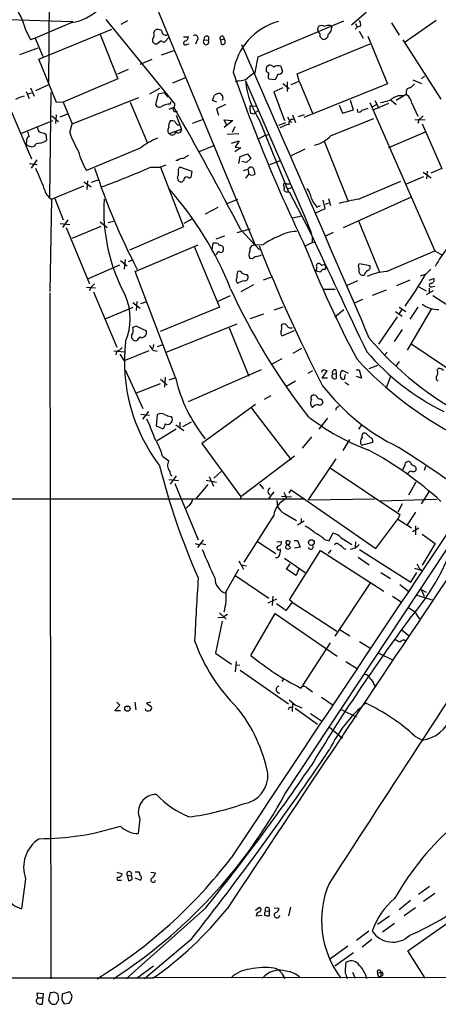
# Model space of a CAD drawing. Extents: x 2 to 57508, y -55806 to 897.
# Drawn here: x 694 to 764, y 62 to 226 of the extents above; entities that cross this region are included whole.
import ezdxf

# ---------------------------------------------------------------- set-up
doc = ezdxf.new("R2010")
doc.units = 0
doc.header["$MEASUREMENT"] = 0
doc.layers.add('MAIN', color=5, linetype='CONTINUOUS')

msp = doc.modelspace()

# ---------------------------------------------------------------- linework, layer by layer
at = {"layer": 'MAIN'}
for p, q in [((699.1773, 215.3073), (699.3467, 245.7873)), ((713.9093, 235.9659), (733.552, 188.4679)), ((752.094, 227.3299), (749.6387, 225.2133)), ((692.3193, 226.1446), (703.1567, 225.8059)), ((702.9873, 225.6366), (696.8913, 223.0119)), ((708.66, 226.1446), (720.1747, 212.0053)), ((712.3007, 225.8906), (711.2, 225.2979)), ((734.06, 219.8793), (748.3687, 225.8906)), ((750.316, 225.4673), (750.57, 224.8746)), ((756.3273, 225.5519), (757.5973, 223.5199)), ((763.778, 225.9753), (758.444, 222.2499)), ((697.484, 219.5406), (709.676, 224.5359)), ((707.7287, 223.6046), (710.692, 216.2386)), ((716.7033, 223.9433), (716.8727, 224.3666)), ((744.0507, 224.4513), (744.1353, 224.9593)), ((746.1673, 225.1286), (746.3367, 224.7899)), ((750.57, 224.8746), (750.2313, 224.5359)), ((751.1627, 225.0439), (750.57, 224.8746)), ((750.9087, 224.1973), (751.586, 223.0119)), ((696.8913, 223.0119), (696.1293, 222.7579)), ((696.8913, 223.0119), (698.1613, 219.9639)), ((717.8887, 222.5886), (717.2113, 222.0806)), ((719.2433, 223.1813), (718.4813, 222.3346)), ((721.614, 223.2659), (722.4607, 223.2659)), ((722.2067, 221.9959), (722.5453, 222.0806)), ((723.9, 222.6733), (723.646, 221.9959)), ((725.0853, 222.7579), (725.7627, 222.6733)), ((727.7947, 222.7579), (728.3873, 222.9273)), ((727.7947, 222.7579), (727.8793, 221.9959)), ((740.5793, 217.0853), (752.7713, 222.0806)), ((744.3893, 223.2659), (744.8127, 222.8426)), ((752.348, 223.3506), (755.65, 215.3919)), ((758.19, 222.7579), (764.54, 212.8519)), ((694.3513, 220.3026), (697.3993, 221.4033)), ((717.9733, 220.2179), (720.09, 220.9799)), ((700.4473, 212.2593), (697.484, 219.5406)), ((716.3647, 219.4559), (714.3327, 218.6093)), ((733.552, 217.2546), (734.06, 219.8793)), ((712.3853, 217.7626), (710.6073, 217.0006)), ((735.584, 217.3393), (735.4147, 217.5086)), ((735.584, 218.3553), (735.838, 218.5246)), ((737.362, 217.0006), (736.9387, 216.0693)), ((737.87, 218.3553), (738.124, 217.4239)), ((740.918, 215.8153), (740.5793, 217.0853)), ((696.976, 214.2913), (699.1773, 215.3073)), ((710.692, 216.2386), (701.548, 212.3439)), ((719.836, 215.5613), (722.122, 216.4926)), ((730.8427, 215.8999), (730.25, 215.7306)), ((731.9433, 215.8999), (741.8493, 193.2093)), ((736.9387, 216.0693), (735.9227, 216.1539)), ((738.2087, 215.4766), (739.2247, 214.6299)), ((738.886, 215.7306), (738.886, 214.1219)), ((739.5633, 215.3073), (740.918, 215.8153)), ((740.918, 215.8153), (743.204, 210.3966)), ((755.65, 215.3919), (741.68, 209.8039)), ((759.8833, 216.0693), (761.3227, 215.4766)), ((761.8307, 216.6619), (761.3227, 216.2386)), ((695.3673, 214.1219), (695.8753, 212.9366)), ((695.6213, 213.6986), (696.2987, 213.8679)), ((696.1293, 214.7146), (696.722, 213.3599)), ((699.516, 213.9526), (699.262, 196.5113)), ((717.6347, 214.6299), (715.9413, 213.6986)), ((717.3807, 213.6986), (716.9573, 211.9206)), ((718.3967, 213.8679), (717.3807, 213.6986)), ((718.3967, 213.8679), (719.074, 213.1906)), ((738.2087, 214.7146), (736.6847, 214.0373)), ((736.6847, 214.0373), (738.4627, 209.2959)), ((758.7827, 214.0373), (758.7827, 213.6139)), ((692.404, 212.0053), (696.2987, 202.8613)), ((701.548, 212.3439), (700.4473, 212.2593)), ((701.548, 212.3439), (703.072, 208.7033)), ((703.072, 208.7033), (714.1633, 213.1059)), ((712.724, 212.3439), (715.6027, 205.4859)), ((719.4127, 212.0053), (719.582, 212.4286)), ((726.44, 212.5979), (726.7787, 213.5293)), ((727.202, 212.3439), (726.44, 212.5979)), ((749.9773, 211.0739), (749.4693, 212.5979)), ((752.6867, 212.2593), (763.524, 187.5366)), ((755.8193, 212.0899), (753.1947, 210.9893)), ((753.5333, 212.5979), (754.2107, 211.3279)), ((756.2427, 212.6826), (757.0893, 211.9206)), ((758.7827, 213.6139), (757.0893, 212.5979)), ((757.5127, 213.4446), (758.3593, 213.4446)), ((759.714, 212.1746), (760.73, 209.9733)), ((701.04, 209.8886), (702.31, 210.3966)), ((719.2433, 211.1586), (720.0053, 211.4973)), ((728.6413, 211.9206), (727.1173, 211.2433)), ((727.1173, 211.2433), (727.456, 210.1426)), ((732.7053, 211.7513), (733.1287, 211.7513)), ((733.298, 210.3119), (732.79, 210.4813)), ((733.1287, 211.7513), (733.8907, 211.6666)), ((733.6367, 210.6506), (734.2293, 210.9893)), ((747.6067, 211.8359), (748.1147, 210.4813)), ((748.1147, 210.4813), (749.9773, 211.0739)), ((750.57, 211.1586), (750.6547, 210.7353)), ((751.4167, 210.9893), (752.4327, 211.3279)), ((753.11, 211.5819), (753.7873, 211.9206)), ((694.5207, 207.0946), (699.8547, 209.2959)), ((699.6853, 210.0579), (700.786, 209.1266)), ((700.3627, 210.2273), (700.278, 208.7879)), ((720.4287, 210.1426), (721.2753, 207.8566)), ((724.916, 209.4653), (723.0533, 208.7879)), ((728.8107, 208.5339), (728.3873, 209.3806)), ((728.3873, 209.3806), (729.8267, 209.2959)), ((729.8267, 209.2959), (728.3873, 208.1106)), ((734.314, 209.2959), (739.14, 197.3579)), ((738.632, 208.8726), (737.4467, 208.4493)), ((738.9707, 209.8886), (739.394, 209.0419)), ((739.7327, 208.9573), (739.394, 209.0419)), ((739.8173, 210.2273), (740.3253, 208.9573)), ((741.7647, 210.2273), (740.7487, 209.8886)), ((746.252, 206.7559), (753.364, 209.6346)), ((760.222, 209.4653), (761.9153, 209.3806)), ((760.8993, 209.3806), (760.73, 208.7879)), ((698.4153, 207.1793), (698.6693, 207.0099)), ((702.6487, 207.2639), (703.072, 208.7033)), ((719.2433, 207.0946), (721.2753, 207.8566)), ((728.8953, 207.0099), (730.8427, 207.0946)), ((730.1653, 208.1953), (729.742, 207.2639)), ((761.9153, 207.3486), (755.8193, 204.7239)), ((761.4073, 208.7033), (764.7093, 201.2526)), ((695.452, 205.8246), (695.3673, 205.4013)), ((698.6693, 207.0099), (698.754, 205.9939)), ((729.6573, 205.4859), (730.9273, 205.9093)), ((730.9273, 205.9093), (730.25, 204.8086)), ((734.2293, 206.2479), (735.2453, 206.8406)), ((735.2453, 206.8406), (735.9227, 206.9253)), ((745.0667, 205.8246), (749.046, 195.9186)), ((695.6213, 205.0626), (695.3673, 205.4013)), ((696.722, 204.9779), (696.3833, 204.8086)), ((714.4173, 204.6393), (705.4427, 200.9139)), ((724.154, 204.0466), (726.8633, 205.1473)), ((731.1813, 204.7239), (730.1653, 204.0466)), ((730.25, 204.8086), (731.1813, 204.7239)), ((741.8493, 204.4699), (739.5633, 203.3693)), ((697.1453, 202.6919), (696.214, 201.3373)), ((720.598, 202.6073), (720.344, 202.6073)), ((730.8427, 202.0993), (731.0967, 203.2846)), ((731.0967, 203.2846), (732.282, 203.7079)), ((732.1127, 202.2686), (731.3507, 202.4379)), ((732.8747, 202.9459), (732.1127, 202.2686)), ((732.282, 203.7079), (732.8747, 202.9459)), ((736.0073, 201.9299), (737.7853, 202.6073)), ((695.96, 202.0993), (697.23, 201.9299)), ((716.1107, 201.5066), (717.804, 201.5066)), ((718.6507, 201.8453), (717.804, 201.5066)), ((717.804, 201.5066), (721.614, 191.5159)), ((723.0533, 200.7446), (721.0213, 201.5066)), ((722.884, 199.8133), (723.0533, 200.7446)), ((731.6047, 200.9139), (732.3667, 201.1679)), ((732.536, 201.3373), (732.3667, 201.1679)), ((732.3667, 201.1679), (732.536, 200.3213)), ((761.5767, 200.6599), (762.9313, 199.7286)), ((762.254, 200.8293), (762.1693, 199.5593)), ((764.7093, 201.2526), (762.8467, 200.4906)), ((705.0193, 199.0513), (706.2047, 198.2046)), ((705.612, 199.2206), (705.5273, 197.7813)), ((706.2893, 198.9666), (707.39, 199.3899)), ((720.598, 199.7286), (720.6827, 199.3053)), ((722.5453, 199.6439), (722.884, 199.8133)), ((750.824, 196.1726), (757.8513, 199.1359)), ((761.6613, 199.8979), (758.7827, 198.6279)), ((699.6007, 196.1726), (705.0193, 198.3739)), ((738.8013, 198.7126), (738.378, 198.7973)), ((738.8013, 198.7126), (739.394, 198.7126)), ((738.8013, 197.3579), (739.2247, 197.3579)), ((739.14, 197.9506), (739.7327, 198.1199)), ((739.2247, 197.3579), (742.696, 190.7539)), ((699.6007, 196.1726), (699.3467, 180.7633)), ((700.1933, 196.2573), (701.548, 192.7013)), ((728.8953, 195.4106), (730.6733, 196.1726)), ((745.236, 194.5639), (744.8973, 196.0033)), ((745.8287, 196.2573), (746.1673, 195.0719)), ((748.284, 191.4313), (759.6293, 196.5113)), ((727.3713, 194.7333), (725.2547, 193.6326)), ((743.712, 193.8866), (745.236, 194.5639)), ((743.8813, 194.8179), (744.474, 195.0719)), ((745.8287, 195.4953), (745.236, 195.2413)), ((702.31, 192.7013), (701.4633, 191.4313)), ((707.7287, 192.3626), (708.914, 191.4313)), ((709.93, 192.4473), (709.0833, 192.1933)), ((723.138, 192.8706), (721.6987, 192.1086)), ((741.3413, 193.2939), (739.8173, 192.9553)), ((741.8493, 193.2093), (742.95, 190.4153)), ((750.824, 192.5319), (754.2953, 183.9806)), ((701.04, 192.1086), (702.6487, 191.9393)), ((702.056, 191.4313), (705.9507, 182.0333)), ((707.8133, 191.6006), (702.9873, 189.5686)), ((721.614, 191.5159), (712.6393, 187.6213)), ((730.5887, 190.5846), (732.79, 191.1773)), ((731.1813, 191.0079), (734.314, 187.7059)), ((728.472, 189.9919), (727.0327, 189.4839)), ((743.1193, 188.8913), (743.1193, 189.7379)), ((746.5907, 190.5846), (745.3207, 189.9919)), ((713.5707, 184.0653), (724.0693, 188.5526)), ((723.4767, 188.1293), (727.6253, 178.1386)), ((726.5247, 188.8066), (726.3553, 187.7059)), ((726.8633, 188.8066), (726.5247, 188.8066)), ((734.9067, 188.5526), (733.552, 188.4679)), ((743.1193, 188.8913), (741.934, 188.2986)), ((743.1193, 188.8913), (743.6273, 188.9759)), ((755.4807, 184.0653), (763.524, 187.5366)), ((763.524, 187.5366), (764.7093, 186.8593)), ((711.1153, 185.9279), (712.216, 184.9966)), ((711.8773, 186.0973), (711.708, 184.4886)), ((712.47, 185.7586), (713.1473, 186.0126)), ((733.1287, 186.1819), (732.7053, 186.2666)), ((705.7813, 182.8799), (711.0307, 185.1659)), ((720.344, 166.2006), (713.5707, 184.0653)), ((744.474, 183.9806), (743.6273, 184.1499)), ((750.824, 185.0813), (750.9933, 185.4199)), ((750.9933, 185.4199), (752.6867, 185.0813)), ((762, 183.5573), (762.8467, 184.4886)), ((732.1973, 183.5573), (732.3667, 183.3033)), ((734.9913, 182.7106), (736.2613, 183.1339)), ((750.6547, 182.5413), (748.792, 181.6946)), ((759.3753, 182.6259), (757.174, 181.6946)), ((761.9153, 183.5573), (761.0687, 183.3033)), ((762.5927, 182.6259), (763.3547, 182.8799)), ((705.4427, 181.4406), (706.9667, 181.3559)), ((706.12, 181.3559), (705.9507, 180.8479)), ((733.298, 181.8639), (731.1813, 180.6786)), ((744.8973, 181.1019), (746.9293, 181.1019)), ((755.396, 180.9326), (753.11, 180.0859)), ((760.8993, 181.5253), (762.0847, 180.8479)), ((763.27, 180.8479), (762.0847, 180.1706)), ((762.5927, 181.2713), (762.5927, 180.4246)), ((763.016, 181.5253), (763.524, 181.6099)), ((699.3467, 180.5093), (699.516, 66.0399)), ((706.628, 180.6786), (710.5227, 171.4499)), ((729.4033, 180.0013), (727.3713, 179.0699)), ((751.5013, 179.4086), (750.1467, 178.8159)), ((763.1853, 180.0859), (771.652, 174.5826)), ((708.5753, 176.1913), (713.232, 178.1386)), ((713.1473, 178.9006), (714.4173, 177.9693)), ((713.8247, 179.0699), (713.74, 177.5459)), ((714.502, 178.7313), (715.518, 179.0699)), ((727.6253, 178.1386), (717.7193, 174.0746)), ((738.2087, 178.1386), (736.6847, 177.6306)), ((746.8447, 176.5299), (748.3687, 177.7153)), ((757.5973, 178.1386), (758.698, 177.3766)), ((758.0207, 177.7153), (757.5973, 177.0379)), ((762.9313, 177.7999), (758.952, 170.9419)), ((760.73, 178.1386), (759.3753, 176.1066)), ((734.9913, 176.9533), (732.7053, 176.1913)), ((757.2587, 176.5299), (754.126, 171.9579)), ((757.0047, 177.3766), (758.1053, 176.6146)), ((713.1473, 174.7519), (713.6553, 175.0059)), ((713.6553, 175.0059), (715.4333, 174.1593)), ((718.7353, 170.6033), (730.5887, 175.3446)), ((729.234, 174.6673), (732.536, 166.6239)), ((737.9547, 175.0059), (738.124, 175.2599)), ((758.1053, 174.4133), (756.7507, 172.3813)), ((714.3327, 173.1433), (713.8247, 172.5506)), ((740.0713, 174.1593), (738.124, 173.3126)), ((710.946, 170.9419), (711.3693, 171.3653)), ((716.6187, 171.8733), (716.534, 171.1959)), ((716.534, 170.9419), (717.2113, 170.7726)), ((717.296, 171.5346), (718.2273, 171.8733)), ((739.902, 170.4339), (741.3413, 171.2806)), ((759.5447, 172.0426), (770.8053, 164.4226)), ((710.0147, 170.8573), (711.708, 170.6879)), ((711.0307, 170.2646), (711.708, 169.1639)), ((715.8567, 170.8573), (711.708, 169.1639)), ((738.0393, 169.5026), (736.1767, 168.4866)), ((755.5653, 170.6033), (755.142, 170.0953)), ((711.8773, 167.6399), (714.8407, 161.2053)), ((734.568, 167.6399), (722.376, 162.3059)), ((747.014, 167.6399), (747.0987, 167.0473)), ((750.4007, 167.6399), (750.9087, 167.6399)), ((750.9087, 167.6399), (751.332, 166.2853)), ((753.9567, 168.4019), (752.5173, 167.8093)), ((757.5973, 169.0793), (757.0047, 168.2326)), ((763.9473, 167.5553), (764.1167, 167.8939)), ((717.804, 166.1159), (718.9047, 165.1846)), ((718.566, 166.4546), (718.4813, 164.7613)), ((720.1747, 166.2853), (719.1587, 165.9466)), ((743.1193, 167.4706), (742.3573, 167.0473)), ((744.728, 166.2853), (745.5747, 167.4706)), ((745.6593, 166.2853), (744.728, 166.2853)), ((746.506, 166.9626), (747.0987, 167.0473)), ((747.0987, 167.0473), (747.0987, 166.2006)), ((749.1307, 167.0473), (748.1147, 167.5553)), ((748.538, 166.3699), (748.6227, 166.8779)), ((751.332, 166.2853), (750.4853, 166.5393)), ((756.158, 166.5393), (755.396, 164.6766)), ((717.7193, 165.3539), (713.74, 163.7453)), ((740.3253, 165.7773), (738.7167, 164.8459)), ((748.538, 165.6079), (749.2153, 165.1846)), ((736.1767, 163.3219), (735.076, 162.7293)), ((744.474, 162.8139), (744.728, 162.6446)), ((733.6367, 161.8826), (724.662, 155.3633)), ((732.9593, 161.2899), (739.5633, 152.6539)), ((747.3527, 161.4593), (747.6067, 161.6286)), ((714.502, 160.2739), (715.9413, 160.1046)), ((714.8407, 159.4273), (715.8567, 160.6973)), ((717.1267, 158.2419), (717.296, 160.1893)), ((719.4973, 159.8506), (719.7513, 159.5966)), ((745.6593, 159.5966), (744.22, 157.7339)), ((718.1427, 157.8186), (717.1267, 158.2419)), ((720.344, 158.4959), (721.6987, 157.5646)), ((721.0213, 158.9193), (721.0213, 158.0726)), ((722.884, 158.9193), (721.4447, 158.1573)), ((751.332, 158.4959), (750.824, 157.7339)), ((720.4287, 157.7339), (717.2113, 155.7866)), ((742.95, 156.4639), (741.426, 154.6013)), ((752.7713, 156.3793), (752.094, 157.0566)), ((724.662, 155.3633), (731.1813, 146.4733)), ((749.3, 156.0406), (748.1993, 154.1779)), ((751.332, 155.1093), (753.1947, 155.6173)), ((718.1427, 153.2466), (719.1587, 152.4846)), ((740.156, 153.2466), (731.1813, 146.4733)), ((747.014, 152.8233), (742.442, 145.9653)), ((746.0827, 151.2993), (757.682, 143.5099)), ((760.3913, 151.3839), (760.3913, 150.8759)), ((762, 151.5533), (761.746, 150.8759)), ((720.4287, 149.9446), (719.4127, 148.5899)), ((725.932, 149.8599), (726.6093, 148.2513)), ((726.694, 149.6059), (727.8793, 150.7066)), ((719.1587, 149.3519), (720.7673, 149.1826)), ((720.1747, 148.6746), (724.0693, 139.2766)), ((725.678, 148.5053), (723.646, 146.0499)), ((725.424, 149.2673), (727.1173, 148.9286)), ((734.314, 148.5899), (734.9913, 147.8279)), ((760.3913, 148.9286), (759.1213, 146.7273)), ((731.1813, 146.4733), (731.0967, 146.0499)), ((736.6847, 147.3199), (735.7533, 146.0499)), ((737.9547, 146.5579), (739.648, 146.4733)), ((738.8013, 146.4733), (738.632, 146.0499)), ((739.2247, 147.0659), (739.5633, 147.6586)), ((739.5633, 147.6586), (753.7027, 137.8373)), ((761.3227, 145.2879), (762.5927, 147.3199)), ((530.1827, 146.0499), (741.68, 146.1346)), ((722.4607, 144.9493), (722.0373, 144.5259)), ((737.1927, 145.8806), (737.2773, 144.8646)), ((742.442, 145.9653), (753.5333, 146.1346)), ((754.4647, 145.7959), (763.8627, 146.0499)), ((758.1053, 145.2879), (757.3433, 143.9333)), ((736.6847, 143.4253), (731.6893, 135.5513)), ((738.4627, 143.6793), (740.4947, 142.4939)), ((738.5473, 96.8586), (769.366, 143.5099)), ((757.682, 143.5099), (757.3433, 142.7479)), ((760.3067, 143.9333), (758.952, 141.8166)), ((741.7647, 142.4093), (740.664, 141.7319)), ((741.2567, 142.8326), (741.2567, 142.0706)), ((753.7027, 137.8373), (757.3433, 142.7479)), ((757.3433, 142.7479), (759.6293, 141.3086)), ((760.3067, 141.6473), (760.3067, 140.1233)), ((745.9133, 139.1073), (746.506, 140.3773)), ((760.8993, 141.2239), (759.7987, 140.6313)), ((761.4073, 140.2079), (763.6087, 138.6839)), ((723.5613, 138.6839), (724.154, 138.5146)), ((724.916, 139.2766), (723.9847, 138.0066)), ((724.5773, 138.6839), (725.3393, 138.5146)), ((733.9753, 139.0226), (737.0233, 136.9906)), ((737.1927, 138.9379), (737.9547, 139.0226)), ((738.9707, 138.5146), (739.4787, 138.0066)), ((739.3093, 138.5146), (739.394, 139.0226)), ((740.0713, 139.1919), (740.664, 139.1919)), ((741.0873, 138.0913), (740.156, 137.9219)), ((740.664, 139.1919), (741.0873, 138.0913)), ((745.1513, 139.3613), (745.9133, 139.1073)), ((747.9453, 139.6153), (749.7233, 138.5146)), ((750.316, 138.9379), (750.2313, 138.0913)), ((763.6087, 138.6839), (761.4073, 135.0433)), ((739.3093, 129.2859), (744.474, 137.4986)), ((744.474, 137.4986), (755.0573, 130.7253)), ((745.8287, 136.9906), (746.252, 137.5833)), ((748.3687, 137.8373), (748.7073, 137.7526)), ((750.9933, 137.6679), (759.5447, 132.2493)), ((730.8427, 135.8053), (731.6047, 134.3659)), ((731.266, 135.1279), (732.1127, 134.9586)), ((738.4627, 136.2286), (741.934, 133.8579)), ((738.8013, 134.3659), (739.394, 135.2973)), ((750.7393, 136.3979), (752.602, 135.1279)), ((728.726, 130.6406), (730.8427, 134.3659)), ((730.3347, 133.2653), (735.838, 129.5399)), ((740.41, 133.3499), (738.8013, 134.3659)), ((740.8333, 134.4506), (740.41, 133.3499)), ((754.5493, 133.8579), (756.158, 132.8419)), ((759.5447, 132.2493), (760.5607, 133.8579)), ((760.1373, 134.5353), (761.4073, 134.1966)), ((761.0687, 134.3659), (761.4073, 134.1966)), ((746.9293, 123.1899), (752.856, 132.1646)), ((757.682, 131.8259), (759.1213, 130.7253)), ((736.5153, 129.8786), (736.4307, 128.3546)), ((756.4967, 129.8786), (757.936, 128.9473)), ((760.5607, 130.0479), (763.27, 129.2013)), ((761.238, 130.9793), (762.0847, 130.5559)), ((761.238, 130.9793), (761.746, 129.8786)), ((735.7533, 128.7779), (737.1927, 129.4553)), ((738.7167, 127.5079), (737.108, 128.6086)), ((739.7327, 128.8626), (738.7167, 127.5079)), ((739.7327, 128.8626), (739.3093, 129.2859)), ((739.7327, 128.8626), (747.1833, 124.0366)), ((727.6253, 127.0846), (728.726, 126.0686)), ((728.98, 126.8306), (728.218, 126.4073)), ((732.8747, 119.9726), (736.9387, 126.9999)), ((736.9387, 126.9999), (747.268, 119.8879)), ((728.0487, 125.7299), (726.948, 120.3959)), ((727.3713, 126.3226), (728.218, 126.4073)), ((760.8147, 126.3226), (761.1533, 126.0686)), ((747.776, 124.2906), (749.3847, 123.2746)), ((758.1053, 124.2059), (759.2907, 123.1899)), ((741.5107, 114.9773), (746.1673, 122.0893)), ((750.9933, 122.3433), (752.856, 121.1579)), ((758.444, 122.5973), (758.698, 122.4279)), ((726.948, 120.3959), (729.6573, 118.5333)), ((754.2107, 120.3959), (756.5813, 119.2106)), ((730.4193, 118.9566), (730.25, 117.2633)), ((730.3347, 118.3639), (731.012, 118.4486)), ((748.7073, 118.9566), (750.6547, 117.7713)), ((731.0967, 117.5173), (739.14, 111.9293)), ((738.378, 116.1626), (738.0393, 115.6546)), ((753.4487, 115.0619), (753.7027, 114.7233)), ((741.3413, 114.8079), (741.172, 114.5539)), ((710.5227, 112.1833), (711.0307, 111.6753)), ((713.486, 112.1833), (713.6553, 110.9133)), ((716.1953, 112.1833), (715.4333, 112.0139)), ((715.4333, 112.0139), (716.28, 111.4213)), ((739.2247, 112.6066), (740.2407, 111.7599)), ((739.8173, 111.9293), (739.7327, 110.6593)), ((739.8173, 111.9293), (741.3413, 111.2519)), ((744.6433, 113.0299), (746.5907, 111.6753)), ((711.0307, 111.6753), (710.184, 110.8286)), ((710.184, 110.8286), (711.1153, 110.8286)), ((715.3487, 110.8286), (715.264, 111.0826)), ((739.3093, 111.3366), (739.7327, 111.3366)), ((740.2407, 111.1673), (743.966, 108.5426)), ((742.7807, 110.3206), (744.8127, 108.9659)), ((747.9453, 110.9979), (750.4007, 109.7279)), ((745.998, 108.0346), (748.1147, 106.1719)), ((760.222, 106.5106), (761.4073, 105.8333)), ((714.3327, 92.7099), (714.0787, 90.2546)), ((710.5227, 83.8199), (711.3693, 83.5659)), ((713.5707, 83.9046), (714.0787, 83.9046)), ((716.1953, 83.8199), (716.9573, 83.7353)), ((695.2827, 82.7193), (694.6053, 77.7239)), ((710.7767, 82.4653), (711.2847, 82.4653)), ((712.216, 83.3119), (712.47, 82.3806)), ((712.216, 83.3119), (712.8933, 83.2273)), ((714.4173, 82.4653), (713.5707, 82.8039)), ((762.6773, 81.4493), (760.8147, 80.0946)), ((759.46, 79.0786), (757.5973, 77.5546)), ((763.524, 80.2639), (761.6613, 78.9093)), ((725.3393, 77.8933), (712.0467, 66.0399)), ((733.6367, 77.4699), (734.314, 77.9779)), ((735.33, 77.3006), (735.9227, 77.3853)), ((735.9227, 77.3853), (735.9227, 76.5386)), ((736.7693, 77.8933), (737.5313, 77.8086)), ((739.4787, 77.9779), (739.14, 76.5386)), ((760.3067, 77.8933), (758.444, 76.5386)), ((733.7213, 76.5386), (734.7373, 76.6233)), ((755.9887, 76.4539), (753.9567, 75.0993)), ((759.0367, 70.6966), (767.588, 76.7079)), ((752.5173, 73.9986), (750.4853, 72.3899)), ((756.8353, 75.2686), (754.8033, 73.8293)), ((722.884, 72.5593), (715.0947, 66.0399)), ((753.0253, 72.5593), (751.4167, 71.2893)), ((749.046, 71.4586), (746.1673, 69.3419)), ((761.9153, 66.1246), (759.0367, 70.6966)), ((749.9773, 70.3579), (746.8447, 68.1566)), ((716.6187, 68.1566), (713.9093, 66.1246)), ((737.7007, 67.5639), (737.7007, 67.2253)), ((748.6227, 67.0559), (748.7073, 68.6646)), ((716.534, 66.1246), (58.166, 65.7013)), ((1050.544, 66.2939), (716.534, 66.2093)), ((749.808, 67.1406), (750.2313, 66.1246)), ((753.9567, 66.9713), (754.5493, 67.1406)), ((754.2107, 66.3786), (754.5493, 66.4633)), ((754.5493, 67.1406), (754.5493, 66.4633)), ((697.3147, 62.8226), (697.23, 63.6693)), ((697.23, 63.6693), (698.246, 63.5846)), ((697.3147, 62.8226), (698.1613, 62.8226)), ((698.246, 63.5846), (698.0767, 61.8066)), ((699.1773, 62.4839), (699.4313, 63.7539)), ((699.516, 61.9759), (699.1773, 62.4839)), ((700.024, 63.8386), (700.6167, 63.5846)), ((700.6167, 63.5846), (700.786, 62.5686)), ((701.3787, 62.3993), (701.4633, 63.4999)), ((701.4633, 63.4999), (702.4793, 63.8386)), ((702.4793, 61.8913), (701.802, 61.8066))]:
    msp.add_line(p, q, dxfattribs=at)
for centre, radius in [((742.951, 138.8344), 0.478), ((712.2719, 111.1264), 0.4506)]:
    msp.add_circle(centre, radius, dxfattribs=at)
for centre, radius, start, end in [((730.0596, 244.571), 39.8851, 200.325771, 207.789939), ((701.6747, 233.9768), 8.4429, 278.943979, 314.186123), ((708.0482, 229.6699), 13.7781, 195.554229, 210.110273), ((740.2568, 215.7182), 10.4718, 105.566081, 171.094389), ((745.9132, 223.5201), 1.6284, 81.022983, 117.896356), ((750.259, 225.2978), 0.9387, 344.30697, 46.199962), ((715.4754, 223.647), 1.2631, 320.444741, 13.566481), ((717.3383, 223.224), 1.2338, 59.02589, 112.170487), ((718.6749, 224.2336), 0.7033, 176.061821, 296.557764), ((723.5642, 223.0236), 0.4853, 313.789294, 121.964083), ((744.3892, 224.2819), 0.3785, 153.414641, 243.448488), ((744.6433, 224.2818), 0.8468, 53.136869, 126.863131), ((743.7966, 223.4776), 0.6294, 340.344339, 47.723862), ((744.9888, 223.5775), 0.7557, 256.524615, 2.055151), ((744.9397, 224.7476), 1.3976, 305.133076, 1.734339), ((717.0674, 222.6987), 0.6346, 166.894405, 283.105595), ((718.5407, 223.2916), 0.9588, 227.155503, 266.448267), ((721.9527, 222.1934), 0.3218, 105.258241, 322.132826), ((721.7198, 223.2307), 0.7417, 281.525044, 2.720065), ((725.3843, 222.3979), 0.468, 129.711515, 36.047175), ((725.4544, 222.9594), 0.4205, 317.138922, 208.63112), ((728.0426, 223.0119), 0.3549, 346.210416, 225.696328), ((728.0909, 222.589), 0.6297, 250.365149, 317.709785), ((727.7096, 222.3768), 0.8731, 345.981264, 39.087174), ((-6191.9984, -2813.6691), 7559.5973, 23.27094131, 23.67531181), ((989.6538, 307.5145), 274.9504, 199.145545, 205.71523), ((735.9962, 212.5899), 5.2663, 117.653548, 134.852291), ((736.7684, 217.6782), 1.3643, 150.24418, 187.141165), ((735.578, 217.0551), 0.2843, 308.071195, 88.790557), ((735.9347, 217.5388), 0.9905, 40.787625, 95.602387), ((737.4751, 216.8871), 1.5204, 74.945508, 121.323095), ((737.5213, 217.6114), 0.6312, 255.382563, 342.71908), ((730.8365, 218.5791), 2.6792, 270.132589, 302.651449), ((747.238, 217.6629), 15.396, 186.57539, 212.919027), ((736.3464, 216.6197), 0.6297, 160.365149, 227.709785), ((929.1485, 45.7034), 239.4973, 134.885425, 135.114575), ((727.8252, 211.5264), 2.2598, 92.922039, 117.586725), ((727.4161, 213.0385), 0.8007, 333.607767, 68.46568), ((759.3753, 214.122), 0.5986, 81.865837, 188.134163), ((696.3841, 208.0231), 5.5062, 104.250257, 120.502265), ((719.5973, 207.7801), 4.2292, 92.501675, 110.117139), ((719.1892, 211.9084), 0.9903, 310.782042, 5.615598), ((752.3723, 223.4789), 11.413, 280.564022, 288.921849), ((759.4889, 207.9712), 5.8192, 109.852385, 125.940797), ((757.5693, 211.8078), 2.1759, 9.705184, 56.105439), ((717.5982, 212.1733), 0.6889, 201.518786, 322.223494), ((720.344, 211.2751), 0.5212, 192.916338, 299.161364), ((247.7331, -59.3976), 544.4493, 27.382225, 29.838543), ((735.924, 211.3281), 3.2464, 172.509622, 195.120139), ((818.1423, 125.8063), 119.7487, 134.885409, 135.114591), ((750.9087, 211.2434), 0.5681, 243.43946, 333.425927), ((720.866, 208.28), 1.7261, 147.347543, 188.465277), ((719.6666, 208.2798), 0.9655, 52.127098, 105.246791), ((720.8522, 209.1268), 0.5989, 188.149042, 278.111161), ((739.821, 208.8359), 0.6346, 82.666685, 200.022443), ((930.5754, 40.3569), 239.4974, 134.881196, 135.110362), ((697.8782, 207.6331), 2.2598, 182.922039, 207.586725), ((700.1442, 208.7434), 2.9653, 190.651703, 206.219406), ((698.5294, 209.4321), 2.2557, 242.389812, 267.100556), ((727.3811, 216.7305), 26.4822, 200.944901, 208.408884), ((719.6, 207.5965), 0.6157, 135.783022, 234.598617), ((719.7281, 207.4769), 0.6174, 218.258344, 355.950746), ((720.7755, 207.7201), 0.5181, 213.610324, 15.275487), ((739.7958, 204.8944), 3.7677, 98.718299, 123.784121), ((696.0628, 205.9839), 0.6312, 107.280921, 194.617437), ((697.5262, 204.5971), 0.8898, 87.262357, 154.661787), ((697.4497, 207.4004), 1.9182, 273.556771, 312.840912), ((721.9246, 195.1702), 12.084, 112.521826, 128.408115), ((741.9193, 211.0506), 6.1005, 284.609139, 315.252362), ((632.5023, 14.4356), 200.805, 71.45046, 71.679643), ((717.367, 207.8286), 13.7841, 195.55891, 210.108721), ((721.508, 201.5703), 1.3797, 85.59365, 131.267966), ((849.0262, -8.4565), 246.8296, 120.848162, 121.077365), ((660.547, 183.7716), 40.4062, 20.414893, 25.634716), ((815.0154, 236.8285), 113.8893, 198.157417, 207.407225), ((669.8643, 303.6892), 112.1607, 289.868062, 294.350835), ((719.6247, 200.3635), 1.1621, 326.882912, 10.501532), ((721.5152, 200.8716), 0.8045, 127.875608, 201.61228), ((732.8912, 201.0631), 0.4488, 24.977557, 142.333315), ((731.2951, 200.2061), 2.2598, 2.922039, 27.586725), ((721.1907, 199.6863), 0.635, 216.869898, 323.130102), ((722.1537, 199.3952), 0.4638, 32.419092, 191.176681), ((562.932, 326.9826), 211.6804, 323.018218, 323.247401), ((733.044, 200.9773), 0.8297, 232.246149, 307.753851), ((700.9061, 198.348), 2.537, 190.954277, 239.033145), ((675.4551, 159.458), 58.2382, 21.906858, 41.372469), ((738.91, 198.4707), 0.6243, 148.453829, 224.227622), ((738.8013, 197.7812), 0.4233, 143.113861, 270), ((739.1639, 195.725), 3.8233, 8.002943, 35.598998), ((737.8537, 194.1714), 29.5156, 176.112284, 208.69116), ((748.6603, 198.931), 6.3053, 205.090126, 220.717302), ((759.3502, 151.6906), 45.2918, 100.850705, 105.138642), ((740.5395, 184.6826), 6.0715, 90.422777, 120.623727), ((3030.8024, 1259.7832), 2525.5206, 205.0425156, 205.5460224), ((740.4011, 181.3094), 9.0913, 108.963684, 127.18249), ((726.4823, 187.7483), 1.0178, 286.930557, 343.069443), ((727.0226, 188.1958), 0.6312, 17.280921, 104.617437), ((727.837, 187.7482), 0.4827, 217.87186, 15.265529), ((727.8097, 187.9235), 0.4954, 354.416009, 111.852954), ((733.658, 186.8592), 1.122, 148.113158, 211.882505), ((733.435, 187.7046), 0.7722, 81.285428, 199.101313), ((986.0743, 288.3636), 270.9649, 201.652652, 207.079012), ((901.5591, 250.1732), 171.2283, 201.213978, 208.139739), ((778.8565, 177.1859), 17.0935, 140.192541, 153.128847), ((737.2378, 181.0572), 6.5687, 122.367364, 128.723425), ((733.607, 188.8591), 2.2567, 272.903231, 297.605171), ((734.1693, 182.9642), 3.6653, 162.51766, 179.993747), ((730.9273, 183.5572), 0.5681, 26.574073, 116.56054), ((743.3101, 184.6366), 0.5809, 303.093742, 10.513027), ((744.1853, 185.0235), 0.4139, 73.237126, 222.73834), ((829.1239, 269.9005), 119.7133, 224.885409, 225.114592), ((745.0308, 183.8276), 0.5774, 86.435426, 164.635229), ((744.9331, 184.6482), 0.5211, 41.951258, 123.787649), ((744.9961, 184.7849), 0.3875, 280.497939, 33.11188), ((747.0073, 184.234), 3.9096, 356.283799, 12.516568), ((752.8134, 183.2611), 1.079, 115.551009, 168.696316), ((755.748, 176.5131), 7.5569, 92.027061, 117.459902), ((752.1998, 184.785), 0.57, 285.069981, 31.322346), ((730.9927, 182.622), 0.5968, 144.96787, 237.641471), ((732.4599, 179.1158), 3.4935, 101.322798, 120.757586), ((732.2813, 185.0794), 1.5244, 236.291169, 266.841227), ((731.8799, 183.0705), 0.5396, 258.683821, 25.558299), ((751.5383, 184.0705), 0.6361, 188.12628, 289.947705), ((702.7783, 218.0475), 68.5331, 324.559295, 329.783853), ((762.9143, 182.626), 0.5083, 271.916286, 29.964367), ((875.821, 12.3572), 239.4974, 134.889638, 135.118804), ((825.7078, 224.9328), 105.6976, 204.448854, 217.947439), ((762.8995, 181.811), 0.3085, 84.084305, 292.18418), ((702.954, 176.1913), 9.7806, 337.07371, 22.92629), ((764.1587, 182.2442), 4.5291, 232.591688, 270.538923), ((711.8673, 174.224), 1.3846, 323.339491, 22.412322), ((737.1451, 174.61), 0.9012, 323.550995, 26.058953), ((738.378, 174.7518), 0.5681, 26.574073, 116.56054), ((739.4786, 175.3445), 0.6825, 209.742799, 299.750087), ((713.6271, 173.1997), 0.6785, 163.068623, 286.931377), ((714.666, 173.8863), 0.8144, 245.839625, 19.585205), ((738.5051, 173.8629), 0.6694, 161.565051, 235.296185), ((793.7366, 207.4694), 53.6842, 219.983217, 242.697167), ((711.094, 170.2153), 0.7415, 101.51299, 182.736234), ((740.6641, 169.0831), 28.891, 173.444811, 217.144608), ((714.7149, 170.1385), 1.9886, 23.828505, 51.923362), ((796.2817, 211.8005), 62.3365, 222.835812, 242.417916), ((783.3611, 197.5712), 41.171, 220.76563, 243.589109), ((745.0667, 167.2165), 0.4234, 90, 179.986468), ((702.9982, 40.5628), 133.8594, 71.45383, 71.683027), ((746.8729, 167.2166), 0.4462, 71.565051, 214.694342), ((764.2135, 166.9081), 0.9905, 40.799562, 95.608144), ((744.5656, 171.7718), 24.8541, 192.953286, 219.01584), ((746.8417, 166.6122), 0.4852, 133.7726, 301.980351), ((748.4216, 166.7086), 0.6674, 165.305812, 242.624884), ((748.4533, 166.9626), 0.6826, 119.738635, 187.12814), ((748.284, 166.3135), 0.2602, 229.410647, 12.519254), ((764.1871, 166.3087), 0.4523, 135.824085, 261.045813), ((763.1379, 167.1593), 0.9011, 323.547217, 26.070252), ((772.9037, 186.7169), 35.4974, 217.68775, 244.153127), ((743.3988, 162.9804), 0.5605, 130.507058, 216.804478), ((743.2887, 162.4756), 0.965, 52.117206, 105.260326), ((744.3423, 163.2561), 0.4614, 182.33528, 286.58506), ((743.7836, 162.1094), 0.9906, 147.298135, 227.884668), ((743.966, 160.8157), 1.0145, 75.500776, 146.571512), ((744.3328, 162.3059), 0.5205, 257.480746, 40.597713), ((747.4627, 161.019), 0.4538, 104.027058, 188.580088), ((692.1777, 148.1414), 25.9257, 18.32963, 25.805488), ((717.8886, 159.2366), 1.122, 58.113158, 121.882505), ((720.6436, 164.9822), 5.2581, 245.717651, 257.40796), ((718.968, 159.3736), 0.8144, 240.422657, 15.89128), ((765.214, 188.9377), 36.9265, 231.758467, 249.889195), ((717.592, 158.6231), 0.9749, 304.392598, 2.480873), ((706.1479, 149.7405), 12.4967, 16.293729, 31.632282), ((752.0727, 155.6977), 0.946, 133.903564, 218.463056), ((751.8541, 156.6192), 0.4989, 61.256631, 208.743369), ((752.584, 155.7766), 0.6311, 345.380272, 72.736416), ((626.8843, -49.6553), 242.5523, 54.714379, 57.438232), ((724.6618, 102.3719), 58.8946, 47.381683, 61.772606), ((832.4404, 180.6562), 118.4163, 194.184986, 203.770007), ((720.5938, 151.7242), 1.6241, 152.082738, 218.796444), ((589.0444, 235.9692), 189.3058, 333.316974, 333.54617), ((759.1187, 151.7402), 0.5988, 106.164899, 189.836707), ((759.1364, 151.8556), 0.4953, 354.40337, 111.85726), ((759.2241, 150.1807), 1.6763, 45.870102, 76.011837), ((719.9879, 150.5746), 0.673, 168.688398, 249.416053), ((759.5447, 150.224), 0.5114, 70.668715, 173.341866), ((759.8834, 151.4684), 0.7804, 257.463229, 310.603684), ((736.2684, 147.3622), 0.5779, 107.770353, 252.226621), ((740.0056, 147.6409), 1.6774, 193.993164, 224.113543), ((721.5301, 146.3035), 1.6431, 304.49667, 348.121758), ((15502.3603, -9705.6078), 17723.2776, 146.23333492, 146.4625182), ((740.0748, 142.9447), 3.424, 114.921464, 171.93119), ((739.9018, 146.3039), 2.9933, 208.74077, 241.263507), ((738.1974, 134.3755), 8.1004, 48.709209, 62.529911), ((739.8078, 133.2772), 8.0975, 48.70804, 62.53275), ((746.3659, 138.3723), 2.0099, 38.203019, 86.002936), ((728.1456, 152.8186), 41.065, 319.507834, 342.61185), ((737.5121, 137.9335), 0.3277, 86.640727, 326.489375), ((737.344, 138.8633), 0.6311, 287.263584, 14.619728), ((739.2247, 137.9219), 0.5987, 81.876665, 171.867191), ((739.0638, 138.8618), 0.3594, 136.916663, 254.989525), ((738.9281, 137.8787), 1.2351, 67.839382, 95.892458), ((742.8548, 138.123), 0.414, 184.391276, 32.480746), ((747.1833, 138.2041), 0.4798, 28.071082, 151.923298), ((746.8015, 136.6083), 1.9916, 38.103582, 66.153182), ((749.3317, 139.753), 2.0051, 273.934963, 321.85786), ((799.5091, 168.2001), 80.7566, 202.214603, 205.899103), ((737.0657, 136.9905), 0.689, 259.378301, 312.51198), ((735.7543, 137.4984), 2.0468, 330.246092, 7.134044), ((739.0554, 138.2324), 0.4798, 208.071082, 331.923298), ((972.5079, 261.8002), 246.8725, 210.848186, 211.077349), ((14802.2766, -9270.9767), 16895.5101, 146.1754249, 146.40460807), ((2035.5398, 53.6345), 1313.8653, 176.540083, 176.9986462), ((729.5545, 132.9182), 2.6912, 179.821164, 250.164587), ((720.0885, 129.7941), 8.6789, 342.981046, 5.597278), ((6393.8273, -3566.5305), 6723.8676, 146.64533282, 147.13800264), ((928.9388, 381.654), 305.2381, 236.196632, 236.425836), ((1014.4758, 296.1805), 305.2796, 213.578084, 213.807267), ((996.9367, -50.888), 296.2753, 143.304886, 149.0428), ((751.5048, 132.4131), 29.7536, 199.608785, 225.333744), ((758.1723, 123.8862), 1.6774, 225.886457, 256.006836), ((758.5076, 121.6235), 0.9759, 93.736746, 139.396795), ((762.5597, 156.3653), 46.9641, 230.796371, 242.908986), ((751.7217, 115.7452), 1.1011, 17.587464, 83.832202), ((751.8402, 114.7233), 1.6437, 11.887581, 55.496863), ((737.6844, 114.3097), 0.6026, 104.716465, 271.549956), ((741.5532, 113.7501), 1.0788, 48.167539, 101.327639), ((573.3612, -97.4469), 271.0635, 51.224768, 51.453938), ((766.3902, 94.5962), 22.5873, 129.544737, 154.530864), ((738.4324, 82.8731), 32.1484, 47.329414, 65.018863), ((712.321, 111.8612), 0.3853, 224.610954, 292.751419), ((715.6874, 111.4633), 0.7194, 241.913927, 298.079046), ((715.9554, 111.2096), 0.3875, 280.497939, 33.11188), ((710.9909, 95.4942), 25.1471, 11.086827, 38.801179), ((654.5797, 153.4773), 94.6306, 333.327046, 333.55631), ((760.6725, 111.6406), 5.8536, 277.211337, 341.802771), ((311.8755, 396.062), 523.0507, 321.793896, 326.096865), ((449.2093, 301.0765), 355.0472, 321.052982, 325.800963), ((730.9981, 99.9008), 4.6903, 277.430934, 5.249175), ((663.977, 137.4063), 84.8813, 302.777585, 331.464805), ((716.9941, 93.8727), 2.9042, 87.383105, 203.601138), ((728.4019, 107.3707), 15.4733, 223.223436, 247.759342), ((717.3361, 134.2297), 41.5092, 277.209336, 290.105209), ((697.6212, 133.4782), 44.0703, 269.931745, 287.830046), ((714.1212, 94.4461), 4.1917, 224.184223, 269.419065), ((797.2921, 56.5901), 46.4525, 130.433396, 150.566726), ((700.6341, 84.6253), 5.6807, 122.657777, 199.604296), ((663.9848, 136.4712), 82.6433, 301.544656, 322.525722), ((712.5849, 83.5115), 0.4194, 317.338488, 208.416404), ((713.9093, 83.4812), 0.456, 338.20559, 68.193924), ((710.7626, 82.7193), 0.2544, 86.822669, 273.177331), ((710.7909, 83.5517), 0.5786, 268.593643, 1.406357), ((670.4015, 209.4577), 133.8594, 288.316974, 288.54617), ((712.5449, 82.8397), 0.5211, 326.212351, 48.048742), ((714.1399, 82.8651), 0.4866, 304.754728, 66.659175), ((716.5763, 82.5245), 0.3856, 109.229041, 351.167974), ((715.857, 83.8197), 1.1035, 302.461635, 355.613639), ((760.6846, 75.738), 16.0272, 157.166987, 216.856956), ((695.5371, 81.4921), 3.8817, 206.569012, 256.110534), ((764.2299, 70.3437), 11.7051, 129.178577, 161.805288), ((733.8761, 129.6154), 61.8423, 294.265038, 306.666127), ((682.2748, 115.0207), 59.7036, 305.017123, 321.339892), ((734.1245, 77.5711), 0.4488, 307.666685, 65.022443), ((735.7532, 76.835), 0.6292, 132.268789, 199.661787), ((735.5932, 77.5746), 0.3799, 330.122338, 226.151733), ((736.7904, 77.7734), 0.7417, 281.532613, 2.720065), ((734.4409, 76.4963), 0.7208, 93.356192, 176.635873), ((735.7109, 78.1035), 1.5792, 249.609571, 277.70781), ((737.2271, 76.6682), 0.4758, 127.313071, 354.584218), ((756.5181, 76.1952), 4.0547, 212.802725, 313.141179), ((733.2822, 62.2644), 5.415, 96.115729, 133.238506), ((735.2425, 55.6052), 12.3078, 82.874002, 101.896618), ((737.6785, 63.7299), 3.7275, 73.827841, 140.025765), ((735.9142, 65.1848), 2.7685, 17.99122, 72.00878), ((737.5314, 67.6486), 0.1893, 243.421413, 333.421413), ((749.6407, 67.5889), 1.4242, 39.524338, 130.948635), ((747.5427, 64.9718), 4.7574, 12.974126, 47.784964), ((754.2288, 67.1406), 0.3205, 0, 211.88978), ((738.3594, 63.437), 3.8893, 45.462506, 84.729015), ((494.792, -18.1021), 267.7348, 18.316974, 18.546157), ((754.9122, 67.03), 0.9573, 183.51548, 222.879217), ((754.5917, 66.8019), 0.3413, 262.862488, 97.135426), ((697.5899, 62.3675), 0.5319, 121.161448, 227.415436), ((699.6005, 64.6861), 0.9474, 259.712463, 296.551529), ((700.2358, 62.6109), 0.5518, 302.463229, 355.603684), ((702.5216, 63.5422), 0.2994, 351.878017, 98.121983), ((701.6054, 62.9633), 1.383, 309.187099, 357.67942), ((702.6064, 63.119), 0.4357, 330.93518, 60.946673), ((697.8226, 62.7377), 0.9651, 232.120851, 285.264491), ((699.8547, 62.1454), 0.3787, 206.585347, 296.551521), ((700.1813, 62.121), 0.3515, 243.420372, 3.963689), ((700.7008, 61.4676), 1.1522, 17.110772, 53.960562)]:
    msp.add_arc(centre, radius, start, end, dxfattribs=at)

doc.saveas('drawing.dxf')
